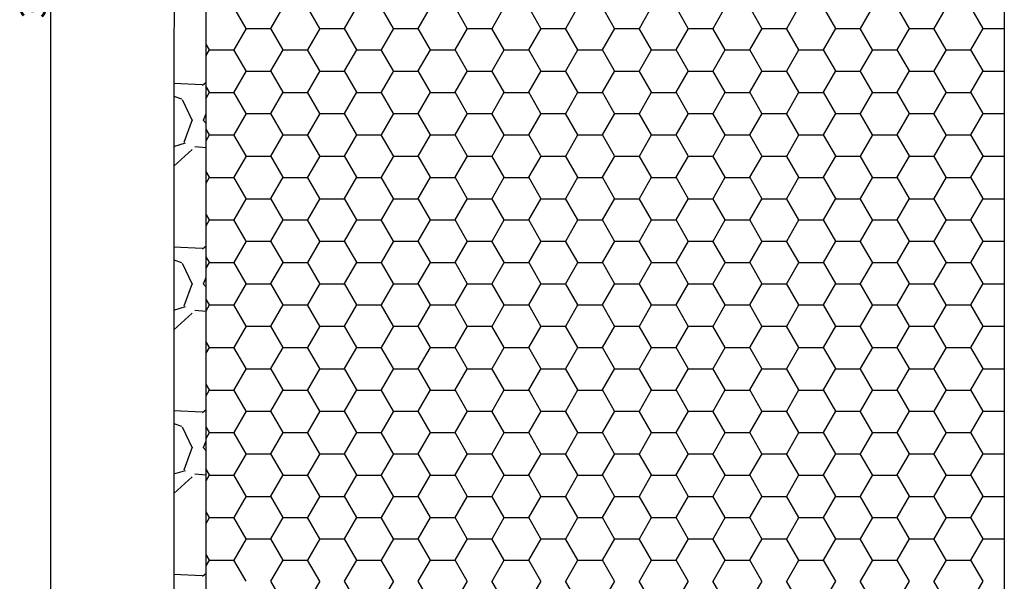
# Model space of a CAD drawing. Extents: x 30 to 560, y 12 to 505.
# Drawn here: x 30 to 183, y 246 to 334 of the extents above; entities that cross this region are included whole.
import ezdxf

# ---------------------------------------------------------------- set-up
doc = ezdxf.new("R2010")
doc.units = 0
doc.layers.get('0').update_dxf_attribs({"linetype": 'CONTINUOUS'})
doc.layers.get('DEFPOINTS').update_dxf_attribs({"linetype": 'CONTINUOUS'})
doc.styles.get("Standard").update_dxf_attribs({"font": 'ARIAL.TTF', "height": 4})
doc.dimstyles.get("Standard").update_dxf_attribs({"dimtxt": 2.5, "dimasz": 2.5, "dimexe": 1.25, "dimexo": 0.625, "dimtad": 1, "dimcen": 2.5, "dimazin": 3, "dimtfac": 1, "dimtmove": 0, "dimatfit": 3})

# ---------------------------------------------------------------- blocks, each defined once
blk = doc.blocks.new('*X180')
at = {"color": 8}
for p, q in [((-117.6, 140.43), (-119.5, 143.73)), ((-113.76, 140.43), (-111.86, 143.73)), ((-106.17, 140.43), (-108.07, 143.73)), ((-102.33, 140.43), (-100.43, 143.73)), ((-94.74, 140.43), (-96.64, 143.73)), ((-90.9, 140.43), (-89, 143.73)), ((-83.31, 140.43), (-85.21, 143.73)), ((-79.47, 140.43), (-77.57, 143.73)), ((-71.88, 140.43), (-73.78, 143.73)), ((-68.04, 140.43), (-66.14, 143.73)), ((-60.45, 140.43), (-62.35, 143.73)), ((-56.61, 140.43), (-54.71, 143.73)), ((-49.02, 140.43), (-50.92, 143.73)), ((-45.18, 140.43), (-43.28, 143.73)), ((-37.59, 140.43), (-39.49, 143.73)), ((-33.75, 140.43), (-31.85, 143.73)), ((-26.16, 140.43), (-28.06, 143.73)), ((-22.32, 140.43), (-20.42, 143.73)), ((-14.73, 140.43), (-16.63, 143.73)), ((-10.89, 140.43), (-8.99, 143.73)), ((-3.3, 140.43), (-5.2, 143.73)), ((-119.48, 137.13), (-117.57, 140.43)), ((-117.59, 140.41), (-113.78, 140.41)), ((-111.88, 137.13), (-113.79, 140.43)), ((-108.05, 137.13), (-106.14, 140.43)), ((-106.16, 140.41), (-102.35, 140.41)), ((-100.45, 137.13), (-102.36, 140.43)), ((-96.62, 137.13), (-94.71, 140.43)), ((-94.73, 140.41), (-90.92, 140.41)), ((-89.02, 137.13), (-90.93, 140.43)), ((-85.19, 137.13), (-83.28, 140.43)), ((-83.3, 140.41), (-79.49, 140.41)), ((-77.59, 137.13), (-79.5, 140.43)), ((-73.76, 137.13), (-71.85, 140.43)), ((-71.87, 140.41), (-68.06, 140.41)), ((-66.16, 137.13), (-68.07, 140.43)), ((-62.33, 137.13), (-60.42, 140.43)), ((-60.44, 140.41), (-56.63, 140.41)), ((-54.73, 137.13), (-56.64, 140.43)), ((-50.9, 137.13), (-48.99, 140.43)), ((-49.01, 140.41), (-45.2, 140.41)), ((-43.3, 137.13), (-45.21, 140.43)), ((-39.47, 137.13), (-37.56, 140.43)), ((-37.58, 140.41), (-33.77, 140.41)), ((-31.87, 137.13), (-33.78, 140.43)), ((-28.04, 137.13), (-26.13, 140.43)), ((-26.15, 140.41), (-22.34, 140.41)), ((-20.44, 137.13), (-22.35, 140.43)), ((-16.61, 137.13), (-14.7, 140.43)), ((-14.72, 140.41), (-10.91, 140.41)), ((-9.01, 137.13), (-10.92, 140.43)), ((-5.18, 137.13), (-3.27, 140.43)), ((-3.29, 140.41), (0, 140.41)), ((-123.31, 137.13), (-123.82, 138.01)), ((-123.82, 136.21), (-123.29, 137.13)), ((-123.31, 137.11), (-119.5, 137.11)), ((-117.6, 133.83), (-119.5, 137.13)), ((-113.76, 133.83), (-111.86, 137.13)), ((-111.88, 137.11), (-108.07, 137.11)), ((-106.17, 133.83), (-108.07, 137.13)), ((-102.33, 133.83), (-100.43, 137.13)), ((-100.45, 137.11), (-96.64, 137.11)), ((-94.74, 133.83), (-96.64, 137.13)), ((-90.9, 133.83), (-89, 137.13)), ((-89.02, 137.11), (-85.21, 137.11)), ((-83.31, 133.83), (-85.21, 137.13)), ((-79.47, 133.83), (-77.57, 137.13)), ((-77.59, 137.11), (-73.78, 137.11)), ((-71.88, 133.83), (-73.78, 137.13)), ((-68.04, 133.83), (-66.14, 137.13)), ((-66.16, 137.11), (-62.35, 137.11)), ((-60.45, 133.83), (-62.35, 137.13)), ((-56.61, 133.83), (-54.71, 137.13)), ((-54.73, 137.11), (-50.92, 137.11)), ((-49.02, 133.83), (-50.92, 137.13)), ((-45.18, 133.83), (-43.28, 137.13)), ((-43.3, 137.11), (-39.49, 137.11)), ((-37.59, 133.83), (-39.49, 137.13)), ((-33.75, 133.83), (-31.85, 137.13)), ((-31.87, 137.11), (-28.06, 137.11)), ((-26.16, 133.83), (-28.06, 137.13)), ((-22.32, 133.83), (-20.42, 137.13)), ((-20.44, 137.11), (-16.63, 137.11)), ((-14.73, 133.83), (-16.63, 137.13)), ((-10.89, 133.83), (-8.99, 137.13)), ((-9.01, 137.11), (-5.2, 137.11)), ((-3.3, 133.83), (-5.2, 137.13)), ((-119.48, 130.53), (-117.57, 133.83)), ((-117.59, 133.81), (-113.78, 133.81)), ((-111.88, 130.54), (-113.79, 133.83)), ((-108.05, 130.53), (-106.14, 133.83)), ((-106.16, 133.81), (-102.35, 133.81)), ((-100.45, 130.54), (-102.36, 133.83)), ((-96.62, 130.53), (-94.71, 133.83)), ((-94.73, 133.81), (-90.92, 133.81)), ((-89.02, 130.54), (-90.93, 133.83)), ((-85.19, 130.53), (-83.28, 133.83)), ((-83.3, 133.81), (-79.49, 133.81)), ((-77.59, 130.54), (-79.5, 133.83)), ((-73.76, 130.53), (-71.85, 133.83)), ((-71.87, 133.81), (-68.06, 133.81)), ((-66.16, 130.54), (-68.07, 133.83)), ((-62.33, 130.53), (-60.42, 133.83)), ((-60.44, 133.81), (-56.63, 133.81)), ((-54.73, 130.54), (-56.64, 133.83)), ((-50.9, 130.53), (-48.99, 133.83)), ((-49.01, 133.81), (-45.2, 133.81)), ((-43.3, 130.54), (-45.21, 133.83)), ((-39.47, 130.53), (-37.56, 133.83)), ((-37.58, 133.81), (-33.77, 133.81)), ((-31.87, 130.54), (-33.78, 133.83)), ((-28.04, 130.53), (-26.13, 133.83)), ((-26.15, 133.81), (-22.34, 133.81)), ((-20.44, 130.54), (-22.35, 133.83)), ((-16.61, 130.53), (-14.7, 133.83)), ((-14.72, 133.81), (-10.91, 133.81)), ((-9.01, 130.54), (-10.92, 133.83)), ((-5.18, 130.53), (-3.27, 133.83)), ((-3.29, 133.81), (0, 133.81)), ((-123.31, 130.54), (-123.82, 131.41)), ((-123.82, 129.61), (-123.29, 130.53)), ((-123.31, 130.51), (-119.5, 130.51)), ((-117.6, 127.24), (-119.5, 130.54)), ((-113.76, 127.23), (-111.86, 130.53)), ((-111.88, 130.51), (-108.07, 130.51)), ((-106.17, 127.24), (-108.07, 130.54)), ((-102.33, 127.23), (-100.43, 130.53)), ((-100.45, 130.51), (-96.64, 130.51)), ((-94.74, 127.24), (-96.64, 130.54)), ((-90.9, 127.23), (-89, 130.53)), ((-89.02, 130.51), (-85.21, 130.51)), ((-83.31, 127.24), (-85.21, 130.54)), ((-79.47, 127.23), (-77.57, 130.53)), ((-77.59, 130.51), (-73.78, 130.51)), ((-71.88, 127.24), (-73.78, 130.54)), ((-68.04, 127.23), (-66.14, 130.53)), ((-66.16, 130.51), (-62.35, 130.51)), ((-60.45, 127.24), (-62.35, 130.54)), ((-56.61, 127.23), (-54.71, 130.53)), ((-54.73, 130.51), (-50.92, 130.51)), ((-49.02, 127.24), (-50.92, 130.54)), ((-45.18, 127.23), (-43.28, 130.53)), ((-43.3, 130.51), (-39.49, 130.51)), ((-37.59, 127.24), (-39.49, 130.54)), ((-33.75, 127.23), (-31.85, 130.53)), ((-31.87, 130.51), (-28.06, 130.51)), ((-26.16, 127.24), (-28.06, 130.54)), ((-22.32, 127.23), (-20.42, 130.53)), ((-20.44, 130.51), (-16.63, 130.51)), ((-14.73, 127.24), (-16.63, 130.54)), ((-10.89, 127.23), (-8.99, 130.53)), ((-9.01, 130.51), (-5.2, 130.51)), ((-3.3, 127.24), (-5.2, 130.54)), ((-119.48, 123.93), (-117.57, 127.23)), ((-117.59, 127.21), (-113.78, 127.21)), ((-111.88, 123.94), (-113.79, 127.24)), ((-108.05, 123.93), (-106.14, 127.23)), ((-106.16, 127.21), (-102.35, 127.21)), ((-100.45, 123.94), (-102.36, 127.24)), ((-96.62, 123.93), (-94.71, 127.23)), ((-94.73, 127.21), (-90.92, 127.21)), ((-89.02, 123.94), (-90.93, 127.24)), ((-85.19, 123.93), (-83.28, 127.23)), ((-83.3, 127.21), (-79.49, 127.21)), ((-77.59, 123.94), (-79.5, 127.24)), ((-73.76, 123.93), (-71.85, 127.23)), ((-71.87, 127.21), (-68.06, 127.21)), ((-66.16, 123.94), (-68.07, 127.24)), ((-62.33, 123.93), (-60.42, 127.23)), ((-60.44, 127.21), (-56.63, 127.21)), ((-54.73, 123.94), (-56.64, 127.24)), ((-50.9, 123.93), (-48.99, 127.23)), ((-49.01, 127.21), (-45.2, 127.21)), ((-43.3, 123.94), (-45.21, 127.24)), ((-39.47, 123.93), (-37.56, 127.23)), ((-37.58, 127.21), (-33.77, 127.21)), ((-31.87, 123.94), (-33.78, 127.24)), ((-28.04, 123.93), (-26.13, 127.23)), ((-26.15, 127.21), (-22.34, 127.21)), ((-20.44, 123.94), (-22.35, 127.24)), ((-16.61, 123.93), (-14.7, 127.23)), ((-14.72, 127.21), (-10.91, 127.21)), ((-9.01, 123.94), (-10.92, 127.24)), ((-5.18, 123.93), (-3.27, 127.23)), ((-3.29, 127.21), (0, 127.21)), ((-123.31, 123.94), (-123.82, 124.81)), ((-123.82, 123.01), (-123.29, 123.93)), ((-123.31, 123.91), (-119.5, 123.91)), ((-117.6, 120.64), (-119.5, 123.94)), ((-113.76, 120.63), (-111.86, 123.93)), ((-111.88, 123.91), (-108.07, 123.91)), ((-106.17, 120.64), (-108.07, 123.94)), ((-102.33, 120.63), (-100.43, 123.93)), ((-100.45, 123.91), (-96.64, 123.91)), ((-94.74, 120.64), (-96.64, 123.94)), ((-90.9, 120.63), (-89, 123.93)), ((-89.02, 123.91), (-85.21, 123.91)), ((-83.31, 120.64), (-85.21, 123.94)), ((-79.47, 120.63), (-77.57, 123.93)), ((-77.59, 123.91), (-73.78, 123.91)), ((-71.88, 120.64), (-73.78, 123.94)), ((-68.04, 120.63), (-66.14, 123.93)), ((-66.16, 123.91), (-62.35, 123.91)), ((-60.45, 120.64), (-62.35, 123.94)), ((-56.61, 120.63), (-54.71, 123.93)), ((-54.73, 123.91), (-50.92, 123.91)), ((-49.02, 120.64), (-50.92, 123.94)), ((-45.18, 120.63), (-43.28, 123.93)), ((-43.3, 123.91), (-39.49, 123.91)), ((-37.59, 120.64), (-39.49, 123.94)), ((-33.75, 120.63), (-31.85, 123.93)), ((-31.87, 123.91), (-28.06, 123.91)), ((-26.16, 120.64), (-28.06, 123.94)), ((-22.32, 120.63), (-20.42, 123.93)), ((-20.44, 123.91), (-16.63, 123.91)), ((-14.73, 120.64), (-16.63, 123.94)), ((-10.89, 120.63), (-8.99, 123.93)), ((-9.01, 123.91), (-5.2, 123.91)), ((-3.3, 120.64), (-5.2, 123.94)), ((-119.48, 117.33), (-117.57, 120.63)), ((-117.59, 120.61), (-113.78, 120.61)), ((-111.88, 117.34), (-113.79, 120.64)), ((-108.05, 117.33), (-106.14, 120.63)), ((-106.16, 120.61), (-102.35, 120.61)), ((-100.45, 117.34), (-102.36, 120.64)), ((-96.62, 117.33), (-94.71, 120.63)), ((-94.73, 120.61), (-90.92, 120.61)), ((-89.02, 117.34), (-90.93, 120.64)), ((-85.19, 117.33), (-83.28, 120.63)), ((-83.3, 120.61), (-79.49, 120.61)), ((-77.59, 117.34), (-79.5, 120.64)), ((-73.76, 117.33), (-71.85, 120.63)), ((-71.87, 120.61), (-68.06, 120.61)), ((-66.16, 117.34), (-68.07, 120.64)), ((-62.33, 117.33), (-60.42, 120.63)), ((-60.44, 120.61), (-56.63, 120.61)), ((-54.73, 117.34), (-56.64, 120.64)), ((-50.9, 117.33), (-48.99, 120.63)), ((-49.01, 120.61), (-45.2, 120.61)), ((-43.3, 117.34), (-45.21, 120.64)), ((-39.47, 117.33), (-37.56, 120.63)), ((-37.58, 120.61), (-33.77, 120.61)), ((-31.87, 117.34), (-33.78, 120.64)), ((-28.04, 117.33), (-26.13, 120.63)), ((-26.15, 120.61), (-22.34, 120.61)), ((-20.44, 117.34), (-22.35, 120.64)), ((-16.61, 117.33), (-14.7, 120.63)), ((-14.72, 120.61), (-10.91, 120.61)), ((-9.01, 117.34), (-10.92, 120.64)), ((-5.18, 117.33), (-3.27, 120.63)), ((-3.29, 120.61), (0, 120.61)), ((-123.31, 117.34), (-123.82, 118.21)), ((-123.82, 116.42), (-123.29, 117.33)), ((-123.31, 117.31), (-119.5, 117.31)), ((-117.6, 114.04), (-119.5, 117.34)), ((-113.76, 114.03), (-111.86, 117.33)), ((-111.88, 117.31), (-108.07, 117.31)), ((-106.17, 114.04), (-108.07, 117.34)), ((-102.33, 114.03), (-100.43, 117.33)), ((-100.45, 117.31), (-96.64, 117.31)), ((-94.74, 114.04), (-96.64, 117.34)), ((-90.9, 114.03), (-89, 117.33)), ((-89.02, 117.31), (-85.21, 117.31)), ((-83.31, 114.04), (-85.21, 117.34)), ((-79.47, 114.03), (-77.57, 117.33)), ((-77.59, 117.31), (-73.78, 117.31)), ((-71.88, 114.04), (-73.78, 117.34)), ((-68.04, 114.03), (-66.14, 117.33)), ((-66.16, 117.31), (-62.35, 117.31)), ((-60.45, 114.04), (-62.35, 117.34)), ((-56.61, 114.03), (-54.71, 117.33)), ((-54.73, 117.31), (-50.92, 117.31)), ((-49.02, 114.04), (-50.92, 117.34)), ((-45.18, 114.03), (-43.28, 117.33)), ((-43.3, 117.31), (-39.49, 117.31)), ((-37.59, 114.04), (-39.49, 117.34)), ((-33.75, 114.03), (-31.85, 117.33)), ((-31.87, 117.31), (-28.06, 117.31)), ((-26.16, 114.04), (-28.06, 117.34)), ((-22.32, 114.03), (-20.42, 117.33)), ((-20.44, 117.31), (-16.63, 117.31)), ((-14.73, 114.04), (-16.63, 117.34)), ((-10.89, 114.03), (-8.99, 117.33)), ((-9.01, 117.31), (-5.2, 117.31)), ((-3.3, 114.04), (-5.2, 117.34)), ((-119.48, 110.73), (-117.57, 114.03)), ((-117.59, 114.01), (-113.78, 114.01)), ((-111.88, 110.74), (-113.79, 114.04)), ((-108.05, 110.73), (-106.14, 114.03)), ((-106.16, 114.01), (-102.35, 114.01)), ((-100.45, 110.74), (-102.36, 114.04)), ((-96.62, 110.73), (-94.71, 114.03)), ((-94.73, 114.01), (-90.92, 114.01)), ((-89.02, 110.74), (-90.93, 114.04)), ((-85.19, 110.73), (-83.28, 114.03)), ((-83.3, 114.01), (-79.49, 114.01)), ((-77.59, 110.74), (-79.5, 114.04)), ((-73.76, 110.73), (-71.85, 114.03)), ((-71.87, 114.01), (-68.06, 114.01)), ((-66.16, 110.74), (-68.07, 114.04)), ((-62.33, 110.73), (-60.42, 114.03)), ((-60.44, 114.01), (-56.63, 114.01)), ((-54.73, 110.74), (-56.64, 114.04)), ((-50.9, 110.73), (-48.99, 114.03)), ((-49.01, 114.01), (-45.2, 114.01)), ((-43.3, 110.74), (-45.21, 114.04)), ((-39.47, 110.73), (-37.56, 114.03)), ((-37.58, 114.01), (-33.77, 114.01)), ((-31.87, 110.74), (-33.78, 114.04)), ((-28.04, 110.73), (-26.13, 114.03)), ((-26.15, 114.01), (-22.34, 114.01)), ((-20.44, 110.74), (-22.35, 114.04)), ((-16.61, 110.73), (-14.7, 114.03)), ((-14.72, 114.01), (-10.91, 114.01)), ((-9.01, 110.74), (-10.92, 114.04)), ((-5.18, 110.73), (-3.27, 114.03)), ((-3.29, 114.01), (0, 114.01)), ((-123.31, 110.74), (-123.82, 111.61)), ((-123.82, 109.82), (-123.29, 110.73)), ((-123.31, 110.71), (-119.5, 110.71)), ((-117.6, 107.44), (-119.5, 110.74)), ((-113.76, 107.43), (-111.86, 110.73)), ((-111.88, 110.71), (-108.07, 110.71)), ((-106.17, 107.44), (-108.07, 110.74)), ((-102.33, 107.43), (-100.43, 110.73)), ((-100.45, 110.71), (-96.64, 110.71)), ((-94.74, 107.44), (-96.64, 110.74)), ((-90.9, 107.43), (-89, 110.73)), ((-89.02, 110.71), (-85.21, 110.71)), ((-83.31, 107.44), (-85.21, 110.74)), ((-79.47, 107.43), (-77.57, 110.73)), ((-77.59, 110.71), (-73.78, 110.71)), ((-71.88, 107.44), (-73.78, 110.74)), ((-68.04, 107.43), (-66.14, 110.73)), ((-66.16, 110.71), (-62.35, 110.71)), ((-60.45, 107.44), (-62.35, 110.74)), ((-56.61, 107.43), (-54.71, 110.73)), ((-54.73, 110.71), (-50.92, 110.71)), ((-49.02, 107.44), (-50.92, 110.74)), ((-45.18, 107.43), (-43.28, 110.73)), ((-43.3, 110.71), (-39.49, 110.71)), ((-37.59, 107.44), (-39.49, 110.74)), ((-33.75, 107.43), (-31.85, 110.73)), ((-31.87, 110.71), (-28.06, 110.71)), ((-26.16, 107.44), (-28.06, 110.74)), ((-22.32, 107.43), (-20.42, 110.73)), ((-20.44, 110.71), (-16.63, 110.71)), ((-14.73, 107.44), (-16.63, 110.74)), ((-10.89, 107.43), (-8.99, 110.73)), ((-9.01, 110.71), (-5.2, 110.71)), ((-3.3, 107.44), (-5.2, 110.74)), ((-119.48, 104.13), (-117.57, 107.43)), ((-117.59, 107.41), (-113.78, 107.41)), ((-111.88, 104.14), (-113.79, 107.44)), ((-108.05, 104.13), (-106.14, 107.43)), ((-106.16, 107.41), (-102.35, 107.41)), ((-100.45, 104.14), (-102.36, 107.44)), ((-96.62, 104.13), (-94.71, 107.43)), ((-94.73, 107.41), (-90.92, 107.41)), ((-89.02, 104.14), (-90.93, 107.44)), ((-85.19, 104.13), (-83.28, 107.43)), ((-83.3, 107.41), (-79.49, 107.41)), ((-77.59, 104.14), (-79.5, 107.44)), ((-73.76, 104.13), (-71.85, 107.43)), ((-71.87, 107.41), (-68.06, 107.41)), ((-66.16, 104.14), (-68.07, 107.44)), ((-62.33, 104.13), (-60.42, 107.43)), ((-60.44, 107.41), (-56.63, 107.41)), ((-54.73, 104.14), (-56.64, 107.44)), ((-50.9, 104.13), (-48.99, 107.43)), ((-49.01, 107.41), (-45.2, 107.41)), ((-43.3, 104.14), (-45.21, 107.44)), ((-39.47, 104.13), (-37.56, 107.43)), ((-37.58, 107.41), (-33.77, 107.41)), ((-31.87, 104.14), (-33.78, 107.44)), ((-28.04, 104.13), (-26.13, 107.43)), ((-26.15, 107.41), (-22.34, 107.41)), ((-20.44, 104.14), (-22.35, 107.44)), ((-16.61, 104.13), (-14.7, 107.43)), ((-14.72, 107.41), (-10.91, 107.41)), ((-9.01, 104.14), (-10.92, 107.44)), ((-5.18, 104.13), (-3.27, 107.43)), ((-3.29, 107.41), (0, 107.41)), ((-123.31, 104.14), (-123.82, 105.01)), ((-123.82, 103.22), (-123.29, 104.13)), ((-123.31, 104.12), (-119.5, 104.12)), ((-117.6, 100.84), (-119.5, 104.14)), ((-113.76, 100.83), (-111.86, 104.13)), ((-111.88, 104.12), (-108.07, 104.12)), ((-106.17, 100.84), (-108.07, 104.14)), ((-102.33, 100.83), (-100.43, 104.13)), ((-100.45, 104.12), (-96.64, 104.12)), ((-94.74, 100.84), (-96.64, 104.14)), ((-90.9, 100.83), (-89, 104.13)), ((-89.02, 104.12), (-85.21, 104.12)), ((-83.31, 100.84), (-85.21, 104.14)), ((-79.47, 100.83), (-77.57, 104.13)), ((-77.59, 104.12), (-73.78, 104.12)), ((-71.88, 100.84), (-73.78, 104.14)), ((-68.04, 100.83), (-66.14, 104.13)), ((-66.16, 104.12), (-62.35, 104.12)), ((-60.45, 100.84), (-62.35, 104.14)), ((-56.61, 100.83), (-54.71, 104.13)), ((-54.73, 104.12), (-50.92, 104.12)), ((-49.02, 100.84), (-50.92, 104.14)), ((-45.18, 100.83), (-43.28, 104.13)), ((-43.3, 104.12), (-39.49, 104.12)), ((-37.59, 100.84), (-39.49, 104.14)), ((-33.75, 100.83), (-31.85, 104.13)), ((-31.87, 104.12), (-28.06, 104.12)), ((-26.16, 100.84), (-28.06, 104.14)), ((-22.32, 100.83), (-20.42, 104.13)), ((-20.44, 104.12), (-16.63, 104.12)), ((-14.73, 100.84), (-16.63, 104.14)), ((-10.89, 100.83), (-8.99, 104.13)), ((-9.01, 104.12), (-5.2, 104.12)), ((-3.3, 100.84), (-5.2, 104.14)), ((-119.48, 97.54), (-117.57, 100.83)), ((-117.59, 100.82), (-113.78, 100.82)), ((-111.88, 97.54), (-113.79, 100.84)), ((-108.05, 97.54), (-106.14, 100.83)), ((-106.16, 100.82), (-102.35, 100.82)), ((-100.45, 97.54), (-102.36, 100.84)), ((-96.62, 97.54), (-94.71, 100.83)), ((-94.73, 100.82), (-90.92, 100.82)), ((-89.02, 97.54), (-90.93, 100.84)), ((-85.19, 97.54), (-83.28, 100.83)), ((-83.3, 100.82), (-79.49, 100.82)), ((-77.59, 97.54), (-79.5, 100.84)), ((-73.76, 97.54), (-71.85, 100.83)), ((-71.87, 100.82), (-68.06, 100.82)), ((-66.16, 97.54), (-68.07, 100.84)), ((-62.33, 97.54), (-60.42, 100.83)), ((-60.44, 100.82), (-56.63, 100.82)), ((-54.73, 97.54), (-56.64, 100.84)), ((-50.9, 97.54), (-48.99, 100.83)), ((-49.01, 100.82), (-45.2, 100.82)), ((-43.3, 97.54), (-45.21, 100.84)), ((-39.47, 97.54), (-37.56, 100.83)), ((-37.58, 100.82), (-33.77, 100.82)), ((-31.87, 97.54), (-33.78, 100.84)), ((-28.04, 97.54), (-26.13, 100.83)), ((-26.15, 100.82), (-22.34, 100.82)), ((-20.44, 97.54), (-22.35, 100.84)), ((-16.61, 97.54), (-14.7, 100.83)), ((-14.72, 100.82), (-10.91, 100.82)), ((-9.01, 97.54), (-10.92, 100.84)), ((-5.18, 97.54), (-3.27, 100.83)), ((-3.29, 100.82), (0, 100.82)), ((-123.31, 97.54), (-123.82, 98.41)), ((-123.82, 96.62), (-123.29, 97.54)), ((-123.31, 97.52), (-119.5, 97.52)), ((-117.6, 94.24), (-119.5, 97.54)), ((-113.76, 94.24), (-111.86, 97.54)), ((-111.88, 97.52), (-108.07, 97.52)), ((-106.17, 94.24), (-108.07, 97.54)), ((-102.33, 94.24), (-100.43, 97.54)), ((-100.45, 97.52), (-96.64, 97.52)), ((-94.74, 94.24), (-96.64, 97.54)), ((-90.9, 94.24), (-89, 97.54)), ((-89.02, 97.52), (-85.21, 97.52)), ((-83.31, 94.24), (-85.21, 97.54)), ((-79.47, 94.24), (-77.57, 97.54)), ((-77.59, 97.52), (-73.78, 97.52)), ((-71.88, 94.24), (-73.78, 97.54)), ((-68.04, 94.24), (-66.14, 97.54)), ((-66.16, 97.52), (-62.35, 97.52)), ((-60.45, 94.24), (-62.35, 97.54)), ((-56.61, 94.24), (-54.71, 97.54)), ((-54.73, 97.52), (-50.92, 97.52)), ((-49.02, 94.24), (-50.92, 97.54)), ((-45.18, 94.24), (-43.28, 97.54)), ((-43.3, 97.52), (-39.49, 97.52)), ((-37.59, 94.24), (-39.49, 97.54)), ((-33.75, 94.24), (-31.85, 97.54)), ((-31.87, 97.52), (-28.06, 97.52)), ((-26.16, 94.24), (-28.06, 97.54)), ((-22.32, 94.24), (-20.42, 97.54)), ((-20.44, 97.52), (-16.63, 97.52)), ((-14.73, 94.24), (-16.63, 97.54)), ((-10.89, 94.24), (-8.99, 97.54)), ((-9.01, 97.52), (-5.2, 97.52)), ((-3.3, 94.24), (-5.2, 97.54)), ((-119.48, 90.94), (-117.57, 94.24)), ((-117.59, 94.22), (-113.78, 94.22)), ((-111.88, 90.94), (-113.79, 94.24)), ((-108.05, 90.94), (-106.14, 94.24)), ((-106.16, 94.22), (-102.35, 94.22)), ((-100.45, 90.94), (-102.36, 94.24)), ((-96.62, 90.94), (-94.71, 94.24)), ((-94.73, 94.22), (-90.92, 94.22)), ((-89.02, 90.94), (-90.93, 94.24)), ((-85.19, 90.94), (-83.28, 94.24)), ((-83.3, 94.22), (-79.49, 94.22)), ((-77.59, 90.94), (-79.5, 94.24)), ((-73.76, 90.94), (-71.85, 94.24)), ((-71.87, 94.22), (-68.06, 94.22)), ((-66.16, 90.94), (-68.07, 94.24)), ((-62.33, 90.94), (-60.42, 94.24)), ((-60.44, 94.22), (-56.63, 94.22)), ((-54.73, 90.94), (-56.64, 94.24)), ((-50.9, 90.94), (-48.99, 94.24)), ((-49.01, 94.22), (-45.2, 94.22)), ((-43.3, 90.94), (-45.21, 94.24)), ((-39.47, 90.94), (-37.56, 94.24)), ((-37.58, 94.22), (-33.77, 94.22)), ((-31.87, 90.94), (-33.78, 94.24)), ((-28.04, 90.94), (-26.13, 94.24)), ((-26.15, 94.22), (-22.34, 94.22)), ((-20.44, 90.94), (-22.35, 94.24)), ((-16.61, 90.94), (-14.7, 94.24)), ((-14.72, 94.22), (-10.91, 94.22)), ((-9.01, 90.94), (-10.92, 94.24)), ((-5.18, 90.94), (-3.27, 94.24)), ((-3.29, 94.22), (0, 94.22)), ((-123.31, 90.94), (-123.82, 91.82)), ((-123.82, 90.02), (-123.29, 90.94)), ((-123.31, 90.92), (-119.5, 90.92)), ((-117.6, 87.64), (-119.5, 90.94)), ((-113.76, 87.64), (-111.86, 90.94)), ((-111.88, 90.92), (-108.07, 90.92)), ((-106.17, 87.64), (-108.07, 90.94)), ((-102.33, 87.64), (-100.43, 90.94)), ((-100.45, 90.92), (-96.64, 90.92)), ((-94.74, 87.64), (-96.64, 90.94)), ((-90.9, 87.64), (-89, 90.94)), ((-89.02, 90.92), (-85.21, 90.92)), ((-83.31, 87.64), (-85.21, 90.94)), ((-79.47, 87.64), (-77.57, 90.94)), ((-77.59, 90.92), (-73.78, 90.92)), ((-71.88, 87.64), (-73.78, 90.94)), ((-68.04, 87.64), (-66.14, 90.94)), ((-66.16, 90.92), (-62.35, 90.92)), ((-60.45, 87.64), (-62.35, 90.94)), ((-56.61, 87.64), (-54.71, 90.94)), ((-54.73, 90.92), (-50.92, 90.92)), ((-49.02, 87.64), (-50.92, 90.94)), ((-45.18, 87.64), (-43.28, 90.94)), ((-43.3, 90.92), (-39.49, 90.92)), ((-37.59, 87.64), (-39.49, 90.94)), ((-33.75, 87.64), (-31.85, 90.94)), ((-31.87, 90.92), (-28.06, 90.92)), ((-26.16, 87.64), (-28.06, 90.94)), ((-22.32, 87.64), (-20.42, 90.94)), ((-20.44, 90.92), (-16.63, 90.92)), ((-14.73, 87.64), (-16.63, 90.94)), ((-10.89, 87.64), (-8.99, 90.94)), ((-9.01, 90.92), (-5.2, 90.92)), ((-3.3, 87.64), (-5.2, 90.94)), ((-119.48, 84.34), (-117.57, 87.64)), ((-117.59, 87.62), (-113.78, 87.62)), ((-111.88, 84.34), (-113.79, 87.64)), ((-108.05, 84.34), (-106.14, 87.64)), ((-106.16, 87.62), (-102.35, 87.62)), ((-100.45, 84.34), (-102.36, 87.64)), ((-96.62, 84.34), (-94.71, 87.64)), ((-94.73, 87.62), (-90.92, 87.62)), ((-89.02, 84.34), (-90.93, 87.64)), ((-85.19, 84.34), (-83.28, 87.64)), ((-83.3, 87.62), (-79.49, 87.62)), ((-77.59, 84.34), (-79.5, 87.64)), ((-73.76, 84.34), (-71.85, 87.64)), ((-71.87, 87.62), (-68.06, 87.62)), ((-66.16, 84.34), (-68.07, 87.64)), ((-62.33, 84.34), (-60.42, 87.64)), ((-60.44, 87.62), (-56.63, 87.62)), ((-54.73, 84.34), (-56.64, 87.64)), ((-50.9, 84.34), (-48.99, 87.64)), ((-49.01, 87.62), (-45.2, 87.62)), ((-43.3, 84.34), (-45.21, 87.64)), ((-39.47, 84.34), (-37.56, 87.64)), ((-37.58, 87.62), (-33.77, 87.62)), ((-31.87, 84.34), (-33.78, 87.64)), ((-28.04, 84.34), (-26.13, 87.64)), ((-26.15, 87.62), (-22.34, 87.62)), ((-20.44, 84.34), (-22.35, 87.64)), ((-16.61, 84.34), (-14.7, 87.64)), ((-14.72, 87.62), (-10.91, 87.62)), ((-9.01, 84.34), (-10.92, 87.64)), ((-5.18, 84.34), (-3.27, 87.64)), ((-3.29, 87.62), (0, 87.62)), ((-123.31, 84.34), (-123.82, 85.22)), ((-123.82, 83.42), (-123.29, 84.34)), ((-123.31, 84.32), (-119.5, 84.32)), ((-117.6, 81.04), (-119.5, 84.34)), ((-113.76, 81.04), (-111.86, 84.34)), ((-111.88, 84.32), (-108.07, 84.32)), ((-106.17, 81.04), (-108.07, 84.34)), ((-102.33, 81.04), (-100.43, 84.34)), ((-100.45, 84.32), (-96.64, 84.32)), ((-94.74, 81.04), (-96.64, 84.34)), ((-90.9, 81.04), (-89, 84.34)), ((-89.02, 84.32), (-85.21, 84.32)), ((-83.31, 81.04), (-85.21, 84.34)), ((-79.47, 81.04), (-77.57, 84.34)), ((-77.59, 84.32), (-73.78, 84.32)), ((-71.88, 81.04), (-73.78, 84.34)), ((-68.04, 81.04), (-66.14, 84.34)), ((-66.16, 84.32), (-62.35, 84.32)), ((-60.45, 81.04), (-62.35, 84.34)), ((-56.61, 81.04), (-54.71, 84.34)), ((-54.73, 84.32), (-50.92, 84.32)), ((-49.02, 81.04), (-50.92, 84.34)), ((-45.18, 81.04), (-43.28, 84.34)), ((-43.3, 84.32), (-39.49, 84.32)), ((-37.59, 81.04), (-39.49, 84.34)), ((-33.75, 81.04), (-31.85, 84.34)), ((-31.87, 84.32), (-28.06, 84.32)), ((-26.16, 81.04), (-28.06, 84.34)), ((-22.32, 81.04), (-20.42, 84.34)), ((-20.44, 84.32), (-16.63, 84.32)), ((-14.73, 81.04), (-16.63, 84.34)), ((-10.89, 81.04), (-8.99, 84.34)), ((-9.01, 84.32), (-5.2, 84.32)), ((-3.3, 81.04), (-5.2, 84.34)), ((-119.48, 77.74), (-117.57, 81.04)), ((-117.59, 81.02), (-113.78, 81.02)), ((-111.88, 77.74), (-113.79, 81.04)), ((-108.05, 77.74), (-106.14, 81.04)), ((-106.16, 81.02), (-102.35, 81.02)), ((-100.45, 77.74), (-102.36, 81.04)), ((-96.62, 77.74), (-94.71, 81.04)), ((-94.73, 81.02), (-90.92, 81.02)), ((-89.02, 77.74), (-90.93, 81.04)), ((-85.19, 77.74), (-83.28, 81.04)), ((-83.3, 81.02), (-79.49, 81.02)), ((-77.59, 77.74), (-79.5, 81.04)), ((-73.76, 77.74), (-71.85, 81.04)), ((-71.87, 81.02), (-68.06, 81.02)), ((-66.16, 77.74), (-68.07, 81.04)), ((-62.33, 77.74), (-60.42, 81.04)), ((-60.44, 81.02), (-56.63, 81.02)), ((-54.73, 77.74), (-56.64, 81.04)), ((-50.9, 77.74), (-48.99, 81.04)), ((-49.01, 81.02), (-45.2, 81.02)), ((-43.3, 77.74), (-45.21, 81.04)), ((-39.47, 77.74), (-37.56, 81.04)), ((-37.58, 81.02), (-33.77, 81.02)), ((-31.87, 77.74), (-33.78, 81.04)), ((-28.04, 77.74), (-26.13, 81.04)), ((-26.15, 81.02), (-22.34, 81.02)), ((-20.44, 77.74), (-22.35, 81.04)), ((-16.61, 77.74), (-14.7, 81.04)), ((-14.72, 81.02), (-10.91, 81.02)), ((-9.01, 77.74), (-10.92, 81.04)), ((-5.18, 77.74), (-3.27, 81.04)), ((-3.29, 81.02), (0, 81.02)), ((-123.31, 77.74), (-123.82, 78.62)), ((-123.82, 76.82), (-123.29, 77.74)), ((-123.31, 77.72), (-119.5, 77.72)), ((-117.6, 74.44), (-119.5, 77.74)), ((-113.76, 74.44), (-111.86, 77.74)), ((-111.88, 77.72), (-108.07, 77.72)), ((-106.17, 74.44), (-108.07, 77.74)), ((-102.33, 74.44), (-100.43, 77.74)), ((-100.45, 77.72), (-96.64, 77.72)), ((-94.74, 74.44), (-96.64, 77.74)), ((-90.9, 74.44), (-89, 77.74)), ((-89.02, 77.72), (-85.21, 77.72)), ((-83.31, 74.44), (-85.21, 77.74)), ((-79.47, 74.44), (-77.57, 77.74)), ((-77.59, 77.72), (-73.78, 77.72)), ((-71.88, 74.44), (-73.78, 77.74)), ((-68.04, 74.44), (-66.14, 77.74)), ((-66.16, 77.72), (-62.35, 77.72)), ((-60.45, 74.44), (-62.35, 77.74)), ((-56.61, 74.44), (-54.71, 77.74)), ((-54.73, 77.72), (-50.92, 77.72)), ((-49.02, 74.44), (-50.92, 77.74)), ((-45.18, 74.44), (-43.28, 77.74)), ((-43.3, 77.72), (-39.49, 77.72)), ((-37.59, 74.44), (-39.49, 77.74)), ((-33.75, 74.44), (-31.85, 77.74)), ((-31.87, 77.72), (-28.06, 77.72)), ((-26.16, 74.44), (-28.06, 77.74)), ((-22.32, 74.44), (-20.42, 77.74)), ((-20.44, 77.72), (-16.63, 77.72)), ((-14.73, 74.44), (-16.63, 77.74)), ((-10.89, 74.44), (-8.99, 77.74)), ((-9.01, 77.72), (-5.2, 77.72)), ((-3.3, 74.44), (-5.2, 77.74)), ((-119.48, 71.14), (-117.57, 74.44)), ((-117.59, 74.42), (-113.78, 74.42)), ((-111.88, 71.14), (-113.79, 74.44)), ((-108.05, 71.14), (-106.14, 74.44)), ((-106.16, 74.42), (-102.35, 74.42)), ((-100.45, 71.14), (-102.36, 74.44)), ((-96.62, 71.14), (-94.71, 74.44)), ((-94.73, 74.42), (-90.92, 74.42)), ((-89.02, 71.14), (-90.93, 74.44)), ((-85.19, 71.14), (-83.28, 74.44)), ((-83.3, 74.42), (-79.49, 74.42)), ((-77.59, 71.14), (-79.5, 74.44)), ((-73.76, 71.14), (-71.85, 74.44)), ((-71.87, 74.42), (-68.06, 74.42)), ((-66.16, 71.14), (-68.07, 74.44)), ((-62.33, 71.14), (-60.42, 74.44)), ((-60.44, 74.42), (-56.63, 74.42)), ((-54.73, 71.14), (-56.64, 74.44)), ((-50.9, 71.14), (-48.99, 74.44)), ((-49.01, 74.42), (-45.2, 74.42)), ((-43.3, 71.14), (-45.21, 74.44)), ((-39.47, 71.14), (-37.56, 74.44)), ((-37.58, 74.42), (-33.77, 74.42)), ((-31.87, 71.14), (-33.78, 74.44)), ((-28.04, 71.14), (-26.13, 74.44)), ((-26.15, 74.42), (-22.34, 74.42)), ((-20.44, 71.14), (-22.35, 74.44)), ((-16.61, 71.14), (-14.7, 74.44)), ((-14.72, 74.42), (-10.91, 74.42)), ((-9.01, 71.14), (-10.92, 74.44)), ((-5.18, 71.14), (-3.27, 74.44)), ((-3.29, 74.42), (0, 74.42)), ((-123.31, 71.14), (-123.82, 72.02)), ((-123.82, 70.22), (-123.29, 71.14)), ((-123.31, 71.12), (-119.5, 71.12)), ((-117.6, 67.84), (-119.5, 71.14)), ((-113.76, 67.84), (-111.86, 71.14)), ((-111.88, 71.12), (-108.07, 71.12)), ((-106.17, 67.84), (-108.07, 71.14)), ((-102.33, 67.84), (-100.43, 71.14)), ((-100.45, 71.12), (-96.64, 71.12)), ((-94.74, 67.84), (-96.64, 71.14)), ((-90.9, 67.84), (-89, 71.14)), ((-89.02, 71.12), (-85.21, 71.12)), ((-83.31, 67.84), (-85.21, 71.14)), ((-79.47, 67.84), (-77.57, 71.14)), ((-77.59, 71.12), (-73.78, 71.12)), ((-71.88, 67.84), (-73.78, 71.14)), ((-68.04, 67.84), (-66.14, 71.14)), ((-66.16, 71.12), (-62.35, 71.12)), ((-60.45, 67.84), (-62.35, 71.14)), ((-56.61, 67.84), (-54.71, 71.14)), ((-54.73, 71.12), (-50.92, 71.12)), ((-49.02, 67.84), (-50.92, 71.14)), ((-45.18, 67.84), (-43.28, 71.14)), ((-43.3, 71.12), (-39.49, 71.12)), ((-37.59, 67.84), (-39.49, 71.14)), ((-33.75, 67.84), (-31.85, 71.14)), ((-31.87, 71.12), (-28.06, 71.12)), ((-26.16, 67.84), (-28.06, 71.14)), ((-22.32, 67.84), (-20.42, 71.14)), ((-20.44, 71.12), (-16.63, 71.12)), ((-14.73, 67.84), (-16.63, 71.14)), ((-10.89, 67.84), (-8.99, 71.14)), ((-9.01, 71.12), (-5.2, 71.12)), ((-3.3, 67.84), (-5.2, 71.14)), ((-119.48, 64.54), (-117.57, 67.84)), ((-117.59, 67.82), (-113.78, 67.82)), ((-111.88, 64.54), (-113.79, 67.84)), ((-108.05, 64.54), (-106.14, 67.84)), ((-106.16, 67.82), (-102.35, 67.82)), ((-100.45, 64.54), (-102.36, 67.84)), ((-96.62, 64.54), (-94.71, 67.84)), ((-94.73, 67.82), (-90.92, 67.82)), ((-89.02, 64.54), (-90.93, 67.84)), ((-85.19, 64.54), (-83.28, 67.84)), ((-83.3, 67.82), (-79.49, 67.82)), ((-77.59, 64.54), (-79.5, 67.84)), ((-73.76, 64.54), (-71.85, 67.84)), ((-71.87, 67.82), (-68.06, 67.82)), ((-66.16, 64.54), (-68.07, 67.84)), ((-62.33, 64.54), (-60.42, 67.84)), ((-60.44, 67.82), (-56.63, 67.82)), ((-54.73, 64.54), (-56.64, 67.84)), ((-50.9, 64.54), (-48.99, 67.84)), ((-49.01, 67.82), (-45.2, 67.82)), ((-43.3, 64.54), (-45.21, 67.84)), ((-39.47, 64.54), (-37.56, 67.84)), ((-37.58, 67.82), (-33.77, 67.82)), ((-31.87, 64.54), (-33.78, 67.84)), ((-28.04, 64.54), (-26.13, 67.84)), ((-26.15, 67.82), (-22.34, 67.82)), ((-20.44, 64.54), (-22.35, 67.84)), ((-16.61, 64.54), (-14.7, 67.84)), ((-14.72, 67.82), (-10.91, 67.82)), ((-9.01, 64.54), (-10.92, 67.84)), ((-5.18, 64.54), (-3.27, 67.84)), ((-3.29, 67.82), (0, 67.82)), ((-123.31, 64.54), (-123.82, 65.42)), ((-123.82, 63.62), (-123.29, 64.54)), ((-123.31, 64.52), (-119.5, 64.52)), ((-117.6, 61.24), (-119.5, 64.54)), ((-113.76, 61.24), (-111.86, 64.54)), ((-111.88, 64.52), (-108.07, 64.52)), ((-106.17, 61.24), (-108.07, 64.54)), ((-102.33, 61.24), (-100.43, 64.54)), ((-100.45, 64.52), (-96.64, 64.52)), ((-94.74, 61.24), (-96.64, 64.54)), ((-90.9, 61.24), (-89, 64.54)), ((-89.02, 64.52), (-85.21, 64.52)), ((-83.31, 61.24), (-85.21, 64.54)), ((-79.47, 61.24), (-77.57, 64.54)), ((-77.59, 64.52), (-73.78, 64.52)), ((-71.88, 61.24), (-73.78, 64.54)), ((-68.04, 61.24), (-66.14, 64.54)), ((-66.16, 64.52), (-62.35, 64.52)), ((-60.45, 61.24), (-62.35, 64.54)), ((-56.61, 61.24), (-54.71, 64.54)), ((-54.73, 64.52), (-50.92, 64.52)), ((-49.02, 61.24), (-50.92, 64.54)), ((-45.18, 61.24), (-43.28, 64.54)), ((-43.3, 64.52), (-39.49, 64.52)), ((-37.59, 61.24), (-39.49, 64.54)), ((-33.75, 61.24), (-31.85, 64.54)), ((-31.87, 64.52), (-28.06, 64.52)), ((-26.16, 61.24), (-28.06, 64.54)), ((-22.32, 61.24), (-20.42, 64.54)), ((-20.44, 64.52), (-16.63, 64.52)), ((-14.73, 61.24), (-16.63, 64.54)), ((-10.89, 61.24), (-8.99, 64.54)), ((-9.01, 64.52), (-5.2, 64.52)), ((-3.3, 61.24), (-5.2, 64.54)), ((-119.48, 57.94), (-117.57, 61.24)), ((-117.59, 61.22), (-113.78, 61.22)), ((-111.88, 57.94), (-113.79, 61.24)), ((-108.05, 57.94), (-106.14, 61.24)), ((-106.16, 61.22), (-102.35, 61.22)), ((-100.45, 57.94), (-102.36, 61.24)), ((-96.62, 57.94), (-94.71, 61.24)), ((-94.73, 61.22), (-90.92, 61.22)), ((-89.02, 57.94), (-90.93, 61.24)), ((-85.19, 57.94), (-83.28, 61.24)), ((-83.3, 61.22), (-79.49, 61.22)), ((-77.59, 57.94), (-79.5, 61.24)), ((-73.76, 57.94), (-71.85, 61.24)), ((-71.87, 61.22), (-68.06, 61.22)), ((-66.16, 57.94), (-68.07, 61.24)), ((-62.33, 57.94), (-60.42, 61.24)), ((-60.44, 61.22), (-56.63, 61.22)), ((-54.73, 57.94), (-56.64, 61.24)), ((-50.9, 57.94), (-48.99, 61.24)), ((-49.01, 61.22), (-45.2, 61.22)), ((-43.3, 57.94), (-45.21, 61.24)), ((-39.47, 57.94), (-37.56, 61.24)), ((-37.58, 61.22), (-33.77, 61.22)), ((-31.87, 57.94), (-33.78, 61.24)), ((-28.04, 57.94), (-26.13, 61.24)), ((-26.15, 61.22), (-22.34, 61.22)), ((-20.44, 57.94), (-22.35, 61.24)), ((-16.61, 57.94), (-14.7, 61.24)), ((-14.72, 61.22), (-10.91, 61.22)), ((-9.01, 57.94), (-10.92, 61.24)), ((-5.18, 57.94), (-3.27, 61.24)), ((-3.29, 61.22), (0, 61.22)), ((-123.31, 57.94), (-123.82, 58.82)), ((-123.82, 57.02), (-123.29, 57.94)), ((-123.31, 57.92), (-119.5, 57.92)), ((-117.6, 54.65), (-119.5, 57.94)), ((-113.76, 54.64), (-111.86, 57.94)), ((-111.88, 57.92), (-108.07, 57.92)), ((-106.17, 54.65), (-108.07, 57.94)), ((-102.33, 54.64), (-100.43, 57.94)), ((-100.45, 57.92), (-96.64, 57.92)), ((-94.74, 54.65), (-96.64, 57.94)), ((-90.9, 54.64), (-89, 57.94)), ((-89.02, 57.92), (-85.21, 57.92)), ((-83.31, 54.65), (-85.21, 57.94)), ((-79.47, 54.64), (-77.57, 57.94)), ((-77.59, 57.92), (-73.78, 57.92)), ((-71.88, 54.65), (-73.78, 57.94)), ((-68.04, 54.64), (-66.14, 57.94)), ((-66.16, 57.92), (-62.35, 57.92)), ((-60.45, 54.65), (-62.35, 57.94)), ((-56.61, 54.64), (-54.71, 57.94)), ((-54.73, 57.92), (-50.92, 57.92)), ((-49.02, 54.65), (-50.92, 57.94)), ((-45.18, 54.64), (-43.28, 57.94)), ((-43.3, 57.92), (-39.49, 57.92)), ((-37.59, 54.65), (-39.49, 57.94)), ((-33.75, 54.64), (-31.85, 57.94)), ((-31.87, 57.92), (-28.06, 57.92)), ((-26.16, 54.65), (-28.06, 57.94)), ((-22.32, 54.64), (-20.42, 57.94)), ((-20.44, 57.92), (-16.63, 57.92)), ((-14.73, 54.65), (-16.63, 57.94)), ((-10.89, 54.64), (-8.99, 57.94)), ((-9.01, 57.92), (-5.2, 57.92)), ((-3.3, 54.65), (-5.2, 57.94)), ((-111.88, 51.35), (-113.79, 54.65)), ((-108.05, 51.34), (-106.14, 54.64)), ((-100.45, 51.35), (-102.36, 54.65)), ((-96.62, 51.34), (-94.71, 54.64)), ((-89.02, 51.35), (-90.93, 54.65)), ((-85.19, 51.34), (-83.28, 54.64)), ((-77.59, 51.35), (-79.5, 54.65)), ((-73.76, 51.34), (-71.85, 54.64)), ((-66.16, 51.35), (-68.07, 54.65)), ((-62.33, 51.34), (-60.42, 54.64)), ((-54.73, 51.35), (-56.64, 54.65)), ((-50.9, 51.34), (-48.99, 54.64)), ((-43.3, 51.35), (-45.21, 54.65)), ((-39.47, 51.34), (-37.56, 54.64)), ((-31.87, 51.35), (-33.78, 54.65)), ((-28.04, 51.34), (-26.13, 54.64)), ((-20.44, 51.35), (-22.35, 54.65)), ((-16.61, 51.34), (-14.7, 54.64)), ((-9.01, 51.35), (-10.92, 54.65)), ((-5.18, 51.34), (-3.27, 54.64))]:
    blk.add_line(p, q, dxfattribs=at)
blk = doc.blocks.new('*X181')
at = {"color": 7}
for p, q in [((-128.81, 131.95), (-124.44, 131.74)), ((-124.39, 131.64), (-123.82, 132.08)), ((-128.81, 129.92), (-127.66, 129.49)), ((-127.52, 129.43), (-126, 126.13)), ((-124.21, 126.2), (-123.82, 127.24)), ((-127.21, 122.77), (-125.94, 126.32)), ((-123.82, 125.7), (-124.3, 126.22)), ((-128.81, 122.13), (-127.03, 122.66)), ((-125.97, 121.64), (-128.81, 119.05)), ((-123.82, 121.93), (-125.57, 122.08)), ((-128.81, 106.55), (-124.44, 106.34)), ((-124.38, 106.24), (-123.82, 106.68)), ((-128.81, 104.52), (-127.65, 104.09)), ((-127.52, 104.03), (-126, 100.73)), ((-127.21, 97.37), (-125.94, 100.92)), ((-123.82, 100.3), (-124.29, 100.82)), ((-124.21, 100.8), (-123.82, 101.84)), ((-128.81, 96.73), (-127.04, 97.26)), ((-125.97, 96.25), (-128.81, 93.65)), ((-123.82, 96.53), (-125.57, 96.68)), ((-128.82, 81.15), (-124.44, 80.94)), ((-124.38, 80.84), (-123.82, 81.28)), ((-128.82, 79.13), (-127.65, 78.69)), ((-127.52, 78.63), (-126, 75.33)), ((-124.21, 75.4), (-123.82, 76.44)), ((-127.21, 71.96), (-125.94, 75.52)), ((-123.82, 74.9), (-124.29, 75.42)), ((-128.82, 71.33), (-127.04, 71.85)), ((-125.96, 70.86), (-128.82, 68.25)), ((-123.82, 71.13), (-125.56, 71.28)), ((-128.82, 55.75), (-124.43, 55.54)), ((-124.38, 55.44), (-123.82, 55.88))]:
    blk.add_line(p, q, dxfattribs=at)
blk = doc.blocks.new('AUFFÜTTERUNGSFORMTEIL')
at = {"color": 7}
for points in [[(-128.79, 299.22), (-102.45, 299.22), (-71.48, 288.38), (-44.34, 288.38), (-44.34, 299.06), (0, 299.06), (0, -0.93), (-123.82, -0.93), (-123.82, 282.16), (-128.79, 282.16)], [(-128.79, 282.16), (-128.82, -0.93), (-123.82, -0.93), (-123.82, 282.16)]]:
    blk.add_lwpolyline(points, close=True, dxfattribs=at)
at = {"color": 8}
blk.add_blockref('*X180', (0, 0), dxfattribs=at)
at = {"color": 7}
blk.add_blockref('*X181', (0, 0), dxfattribs=at)
blk = doc.blocks.new('*D33')
at = {"color": 0}
for p, q in [((53.35, 490.97), (33.54, 490.97)), ((34.79, 483.97), (34.79, 192.81)), ((53.34, 185.81), (33.54, 185.81))]:
    blk.add_line(p, q, dxfattribs=at)
for points in [[(35.95, 483.97), (33.62, 483.97), (34.79, 490.97)], [(33.62, 192.81), (35.95, 192.81), (34.79, 185.81)]]:
    blk.add_solid(points, dxfattribs=at)
at = {"layer": 'DEFPOINTS', "color": 0}
for p in [(53.98, 490.97), (34.79, 185.81), (53.97, 185.81)]:
    blk.add_point(p, dxfattribs=at)
at = {"color": 0, "linetype": 'CONTINUOUS'}
blk.add_text('305', height=4, rotation=90, dxfattribs=at).set_placement((34.09, 333.73))

msp = doc.modelspace()

# ---------------------------------------------------------------- block references
at = {"color": 0}
msp.add_blockref('AUFFÜTTERUNGSFORMTEIL', (182.763, 191.745), dxfattribs=at)

# ---------------------------------------------------------------- dimensions: what is measured, and where the dimension line sits
dim = msp.add_linear_dim(base=(34.788, 185.812), p1=(53.978, 490.968), p2=(53.969, 185.812), angle=90, dimstyle='Standard', dxfattribs=at)
dim.commit()
dim.dimension.update_dxf_attribs({"geometry": '*D33', "text_midpoint": (32.121, 338.39)})

doc.saveas('drawing.dxf')
